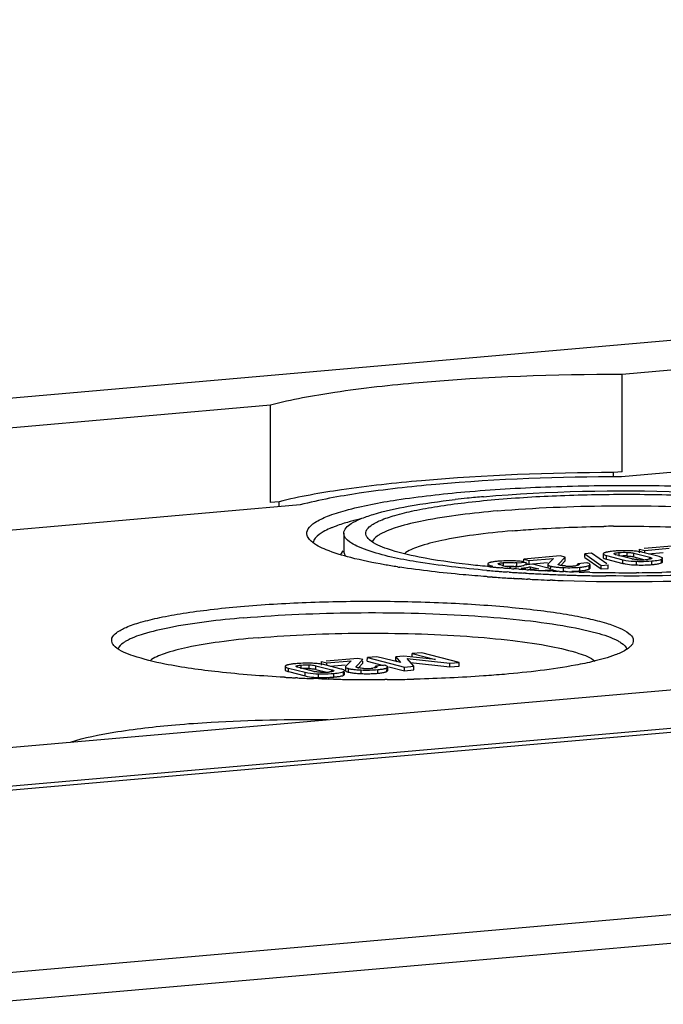
# Model space of a CAD drawing. Units: millimetres. Extents: x -3 to 844, y 0 to 594.
# Drawn here: x 620 to 633, y 551 to 571 of the extents above; entities that cross this region are included whole.
import ezdxf

# ---------------------------------------------------------------- set-up
doc = ezdxf.new("R2010")
doc.units = ezdxf.units.MM
doc.header["$LTSCALE"] = 46.255
doc.layers.get('0').update_dxf_attribs({"linetype": 'CONTINUOUS'})
doc.layers.add('KONSTRUKTIONSELEMENTE', color=7, linetype='CONTINUOUS')
doc.layers.add('RUNDUNGEN', color=7, linetype='CONTINUOUS')

msp = doc.modelspace()

# ---------------------------------------------------------------- linework, layer by layer
at = {"color": 7, "linetype": 'CONTINUOUS'}
for p, q in [((583.5889, 559.87471), (707.82201, 570.7437)), ((618.97981, 555.08342), (718.19375, 563.76352)), ((632.39125, 561.55714), (632.39258, 563.53439)), ((625.2436, 560.9318), (625.24492, 562.90905)), ((643.60265, 562.43605), (632.37909, 561.45411)), ((632.21394, 561.45422), (632.214, 561.54163)), ((632.39125, 561.55714), (632.214, 561.54163)), ((625.42086, 560.94731), (625.2436, 560.9318)), ((625.42079, 560.84534), (625.42086, 560.94731)), ((625.84733, 560.88266), (606.74414, 559.21134)), ((632.74082, 559.91116), (632.74087, 559.98531)), ((632.74087, 559.98531), (632.84908, 559.95747)), ((633.14155, 559.83206), (632.80704, 559.91811)), ((633.47845, 560.04984), (632.83936, 559.99393)), ((632.84905, 559.91808), (632.84908, 559.95747)), ((632.84908, 559.95747), (633.34258, 560.00065)), ((632.9186, 559.88941), (633.22419, 559.91615)), ((630.25255, 559.70197), (630.43806, 559.7182)), ((630.39141, 559.72653), (630.39144, 559.77976)), ((631.12902, 559.84429), (630.39144, 559.77976)), ((630.39144, 559.77976), (630.49965, 559.75193)), ((630.43803, 559.67565), (630.43806, 559.7182)), ((630.4996, 559.67778), (630.49965, 559.75193)), ((630.4996, 559.67778), (630.87476, 559.7106)), ((630.49965, 559.75193), (630.99315, 559.7951)), ((630.99315, 559.7951), (630.88277, 559.68)), ((631.09599, 559.67839), (631.23099, 559.81806)), ((631.23099, 559.81806), (631.12902, 559.84429)), ((631.14132, 559.65119), (631.23094, 559.74391)), ((631.23094, 559.74391), (631.23099, 559.81806)), ((631.62865, 559.81601), (631.6287, 559.89016)), ((631.62865, 559.81601), (631.96561, 559.57972)), ((631.77072, 559.90258), (631.6287, 559.89016)), ((631.6287, 559.89016), (631.96566, 559.65387)), ((632.08127, 559.68481), (631.77072, 559.90258)), ((632.00404, 559.88795), (632.00399, 559.8138)), ((632.07208, 559.77967), (632.40658, 559.69362)), ((632.07213, 559.85381), (632.40663, 559.76777)), ((632.5859, 559.7856), (632.26387, 559.86844)), ((632.62773, 559.82613), (632.84903, 559.7692)), ((632.62778, 559.90027), (632.9498, 559.81744)), ((633.20989, 559.72379), (633.20992, 559.77044)), ((629.65973, 559.68175), (629.65969, 559.62914)), ((630.2525, 559.62783), (630.25255, 559.70197)), ((630.57172, 559.67556), (630.39687, 559.66026)), ((630.44997, 559.69055), (630.4996, 559.67778)), ((630.69808, 559.58278), (630.52556, 559.56769)), ((630.5269, 559.58603), (630.52693, 559.62681)), ((630.52693, 559.62681), (630.69808, 559.58278)), ((630.94262, 559.58016), (630.57172, 559.67556)), ((630.75257, 559.55007), (630.98167, 559.57011)), ((630.87823, 559.67094), (630.87818, 559.59679)), ((630.98165, 559.5392), (630.98167, 559.57011)), ((631.13801, 559.65179), (631.12438, 559.65487)), ((631.48974, 559.66175), (631.48976, 559.68755)), ((631.67527, 559.70378), (631.48976, 559.68755)), ((631.73698, 559.5968), (631.73703, 559.67095)), ((631.96561, 559.57972), (631.96566, 559.65387)), ((631.96561, 559.57972), (632.10762, 559.59214)), ((631.96566, 559.65387), (632.10767, 559.66629)), ((632.10762, 559.59214), (632.10767, 559.66629)), ((627.01915, 557.7634), (626.38005, 557.70748)), ((626.38978, 557.67103), (626.88327, 557.71421)), ((626.88327, 557.71421), (626.77289, 557.5991)), ((626.98612, 557.59749), (627.12112, 557.73717)), ((627.12112, 557.73717), (627.01915, 557.7634)), ((627.21348, 557.70626), (627.21353, 557.7804)), ((627.40969, 557.79756), (627.21353, 557.7804)), ((627.21353, 557.7804), (627.97151, 557.58543)), ((627.88613, 557.67623), (627.40969, 557.79756)), ((627.79211, 557.71958), (627.79216, 557.79373)), ((627.79211, 557.71958), (627.81159, 557.69522)), ((627.95547, 557.80801), (627.79216, 557.79373)), ((627.79216, 557.79373), (627.88613, 557.67623)), ((628.59531, 557.73828), (627.95547, 557.80801)), ((628.15701, 557.60166), (628.02581, 557.76055)), ((628.02581, 557.76055), (628.89104, 557.66588)), ((628.12237, 557.78577), (628.12242, 557.85992)), ((628.31857, 557.87708), (628.12242, 557.85992)), ((628.12242, 557.85992), (628.59531, 557.73828)), ((629.07655, 557.68211), (628.31857, 557.87708)), ((625.54474, 557.60151), (625.54469, 557.52736)), ((625.61282, 557.56737), (625.94733, 557.48133)), ((626.12659, 557.49916), (625.80457, 557.58199)), ((626.16843, 557.53969), (626.38973, 557.48276)), ((626.16848, 557.61383), (626.4905, 557.531)), ((626.28152, 557.62472), (626.28157, 557.69887)), ((626.28157, 557.69887), (626.38978, 557.67103)), ((626.68225, 557.54562), (626.34774, 557.63167)), ((626.38975, 557.63164), (626.38978, 557.67103)), ((626.4593, 557.60297), (626.76489, 557.62971)), ((626.76836, 557.59005), (626.76831, 557.5159)), ((627.02814, 557.5709), (627.01451, 557.57397)), ((627.03145, 557.5703), (627.12107, 557.66302)), ((627.12107, 557.66302), (627.1211, 557.70632)), ((627.21348, 557.70626), (627.54464, 557.62107)), ((627.37987, 557.58086), (627.37989, 557.60666)), ((627.56539, 557.62289), (627.37989, 557.60666)), ((627.62711, 557.51591), (627.62716, 557.59006)), ((627.64736, 557.59465), (627.97146, 557.51128)), ((627.97146, 557.51128), (627.97151, 557.58543)), ((627.97146, 557.51128), (628.15696, 557.52751)), ((627.97151, 557.58543), (628.15701, 557.60166)), ((628.09313, 557.67903), (628.89099, 557.59173)), ((628.15696, 557.52751), (628.15701, 557.60166)), ((628.89099, 557.59173), (628.89104, 557.66588)), ((628.89099, 557.59173), (629.0765, 557.60796)), ((628.89104, 557.66588), (629.07655, 557.68211)), ((629.0765, 557.60796), (629.07655, 557.68211)), ((625.61277, 557.49322), (625.94728, 557.40718)), ((626.75059, 557.43735), (626.75062, 557.484))]:
    msp.add_line(p, q, dxfattribs=at)
at = {"color": 9, "linetype": 'CONTINUOUS'}
for p, q in [((632.32977, 559.84005), (632.32982, 559.9142)), ((632.49229, 559.84391), (632.49234, 559.91806)), ((632.07208, 559.77967), (632.07213, 559.85381)), ((632.40658, 559.69362), (632.40663, 559.76777)), ((632.62773, 559.82613), (632.62778, 559.90027)), ((632.68058, 559.662), (632.68063, 559.73615)), ((632.94979, 559.79117), (632.9498, 559.81744)), ((632.99254, 559.66957), (632.99259, 559.74371)), ((633.19094, 559.70665), (633.19099, 559.7808)), ((629.67123, 559.62791), (629.67126, 559.66762)), ((629.97856, 559.63435), (629.97861, 559.70849)), ((630.36172, 559.57349), (630.36174, 559.59801)), ((630.9387, 559.59675), (630.93873, 559.63898)), ((631.20043, 559.53483), (631.20048, 559.60898)), ((631.53335, 559.5419), (631.5334, 559.61605)), ((631.72285, 559.58036), (631.7229, 559.65451)), ((625.61277, 557.49322), (625.61282, 557.56737)), ((625.87046, 557.55361), (625.87051, 557.62776)), ((626.03299, 557.55747), (626.03304, 557.63162)), ((626.16843, 557.53969), (626.16848, 557.61383)), ((626.49048, 557.50473), (626.4905, 557.531)), ((626.8288, 557.48394), (626.82885, 557.55809)), ((627.09056, 557.45394), (627.09061, 557.52809)), ((627.42348, 557.46101), (627.42353, 557.53516)), ((627.61298, 557.49947), (627.61303, 557.57361)), ((625.94728, 557.40718), (625.94733, 557.48133)), ((626.22128, 557.37556), (626.22133, 557.4497)), ((626.53324, 557.38312), (626.53329, 557.45727)), ((626.73164, 557.42021), (626.73169, 557.49435))]:
    msp.add_line(p, q, dxfattribs=at)
at = {"color": 7, "linetype": 'CONTINUOUS'}
for centre, radius, start, end in [((632.3784, 558.13611), 1.81271, 94.962088, 96.40565), ((632.41681, 557.70728), 2.24326, 93.732977, 94.991979), ((632.42837, 557.53032), 2.42059, 92.550123, 93.733462), ((632.44331, 557.13654), 2.81465, 89.314052, 92.49712), ((632.44078, 556.67036), 3.28083, 88.371627, 89.36737), ((632.47419, 557.81094), 2.13976, 87.021214, 88.398029), ((629.83695, 559.28702), 0.44318, 105.331577, 107.361486), ((630.02691, 557.85706), 1.88576, 94.977372, 95.969627), ((630.05234, 557.56965), 2.17429, 93.901253, 94.987692), ((630.11324, 555.70463), 4.04077, 89.478778, 90.267251), ((630.13214, 557.70351), 2.04179, 88.102089, 89.498784), ((630.13915, 557.91352), 1.83167, 86.57129, 88.103583), ((630.15755, 558.1972), 1.5474, 83.092915, 86.623444), ((630.1862, 558.44226), 1.30067, 80.905285, 83.047455), ((632.44251, 558.56844), 1.27657, 91.375338, 93.51273), ((632.44114, 558.62755), 1.21745, 88.833395, 91.377774), ((632.44187, 558.6719), 1.1731, 87.5369, 88.825189), ((632.68957, 560.1899), 0.41738, 255.617888, 258.46843), ((632.51812, 559.39906), 0.44091, 75.605503, 78.04493), ((632.77614, 561.03131), 1.26434, 267.541348, 268.75199), ((632.77585, 561.01293), 1.24596, 268.746498, 272.401164), ((632.77614, 561.0023), 1.23532, 272.408395, 275.002625), ((632.79342, 560.81544), 1.04767, 274.952235, 276.447048), ((630.12786, 561.04781), 1.45695, 254.595897, 255.605297), ((629.98327, 559.89226), 0.23785, 242.878343, 245.932797), ((630.13548, 560.33562), 0.70718, 255.58942, 257.38931), ((630.16405, 560.46649), 0.84113, 257.436751, 260.743906), ((630.18848, 560.61098), 0.98767, 260.693265, 262.090455), ((630.20983, 560.76807), 1.1462, 262.113989, 264.542664), ((630.16359, 560.28807), 0.66398, 264.57558, 266.79489), ((630.11739, 558.88705), 0.82606, 80.58251, 83.534119), ((630.11895, 558.82173), 0.81709, 80.592464, 83.370394), ((630.16619, 560.99009), 1.36641, 272.104935, 273.643945), ((630.14643, 561.29333), 1.6703, 273.659315, 275.032773), ((630.19937, 561.45468), 1.86376, 274.220285, 274.997817), ((630.21465, 561.28892), 1.69729, 274.971531, 276.168744), ((631.31084, 562.33803), 2.73128, 266.499962, 267.684252), ((631.31011, 560.78557), 1.14719, 266.779571, 268.144743), ((631.31004, 560.78152), 1.14314, 268.141808, 270.838032), ((631.31, 560.78869), 1.15031, 270.834705, 273.577816), ((631.31665, 562.05249), 2.51995, 271.233674, 273.704501), ((631.30916, 560.80113), 1.16278, 273.581134, 274.998877), ((631.32769, 560.5964), 0.95721, 274.961214, 276.438699), ((631.36215, 560.29292), 0.65178, 276.421018, 278.296831), ((631.32314, 561.94616), 2.41343, 273.7138, 274.996991), ((631.39224, 561.17154), 1.63573, 274.948923, 276.597366), ((632.74354, 561.87526), 2.21416, 266.966193, 268.370567), ((632.7766, 562.97819), 3.31758, 268.341489, 269.326331), ((632.77373, 562.48202), 2.82141, 269.265999, 272.476716), ((632.79066, 562.03472), 2.3738, 272.535065, 273.725071), ((632.80438, 561.82461), 2.16325, 273.7241, 274.989966), ((632.83766, 561.45413), 1.79127, 274.960318, 276.442194), ((625.9191, 555.84967), 1.81271, 94.962088, 96.40565), ((625.95751, 555.42083), 2.24326, 93.732977, 94.991979), ((625.96907, 555.24388), 2.42059, 92.550123, 93.733462), ((625.984, 554.8501), 2.81465, 89.314052, 92.49712), ((625.9832, 556.282), 1.27657, 91.375338, 93.51273), ((625.98184, 556.34111), 1.21745, 88.833395, 91.377774), ((625.98257, 556.38545), 1.1731, 87.5369, 88.825189), ((625.98148, 554.38392), 3.28083, 88.371627, 89.36737), ((626.01489, 555.5245), 2.13976, 87.021214, 88.398029), ((626.05882, 557.11261), 0.44091, 75.605503, 78.04493), ((627.07127, 558.70353), 1.17192, 261.521564, 263.508808), ((627.10459, 557.95672), 0.39332, 258.791478, 261.160012), ((627.20024, 558.70466), 1.14718, 266.77956, 268.144742), ((627.20017, 558.70062), 1.14313, 268.141808, 270.838035), ((627.20013, 558.7078), 1.15031, 270.834707, 273.577816), ((627.19928, 558.72024), 1.16278, 273.581132, 274.998877), ((627.21782, 558.51551), 0.95721, 274.961214, 276.438703), ((626.23027, 557.90346), 0.41738, 255.617888, 258.46843), ((626.28424, 559.58882), 2.21416, 266.966193, 268.370567), ((626.3173, 560.69174), 3.31758, 268.341489, 269.326331), ((626.31684, 558.74487), 1.26434, 267.541348, 268.75199), ((626.31443, 560.19558), 2.82141, 269.265999, 272.476716), ((626.31655, 558.72649), 1.24596, 268.746498, 272.401164), ((626.31684, 558.71586), 1.23532, 272.408395, 275.002625), ((626.33412, 558.529), 1.04767, 274.952235, 276.447048), ((626.33136, 559.74828), 2.3738, 272.535065, 273.725071), ((626.34508, 559.53817), 2.16325, 273.7241, 274.989966), ((626.37835, 559.16769), 1.79127, 274.960318, 276.442194), ((627.07185, 558.63403), 1.17661, 261.53542, 263.54623), ((627.20126, 560.19028), 2.73858, 266.524917, 267.683176), ((627.20567, 560.26567), 2.81409, 267.655565, 268.844454), ((627.20338, 560.13089), 2.67929, 268.835249, 271.232795), ((627.20677, 559.97159), 2.51995, 271.233674, 273.704501), ((627.21326, 559.86527), 2.41343, 273.7138, 274.996991), ((627.28237, 559.09064), 1.63573, 274.948923, 276.597369)]:
    msp.add_arc(centre, radius, start, end, dxfattribs=at)
for points, knots in [([(632.214, 561.54163), (630.91208, 561.53608), (629.06343, 561.46874), (626.79992, 561.22051), (625.83812, 561.05097), (625.42086, 560.94731)], [0, 0, 0, 0, 0.57185057, 0.8111513, 1, 1, 1, 1]), ([(632.37909, 561.45411), (631.12085, 561.45236), (629.33678, 561.39065), (627.1603, 561.15032), (626.24182, 560.98503), (625.84733, 560.88266)], [0, 0, 0, 0, 0.57469558, 0.81385046, 1, 1, 1, 1]), ([(632.0448, 559.91319), (632.04095, 559.91197), (632.03368, 559.9095), (632.02655, 559.90665), (632.02321, 559.90518)], [0, 0, 0, 0, 0.52504558, 1, 1, 1, 1]), ([(632.07104, 559.92038), (632.06644, 559.91928), (632.05765, 559.91705), (632.04894, 559.9145), (632.0448, 559.91319)], [0, 0, 0, 0, 0.52121363, 1, 1, 1, 1]), ([(632.17616, 559.93751), (632.16608, 559.93637), (632.13084, 559.93202), (632.09571, 559.92626), (632.07104, 559.92038)], [0, 0, 0, 0, 0.2857979, 1, 1, 1, 1]), ([(632.22863, 559.89494), (632.23304, 559.89763), (632.26595, 559.90911), (632.30063, 559.91164), (632.32982, 559.9142)], [0, 0, 0, 0, 0.14993704, 1, 1, 1, 1]), ([(632.49234, 559.91806), (632.50644, 559.91745), (632.55191, 559.91459), (632.59731, 559.90811), (632.62778, 559.90027)], [0, 0, 0, 0, 0.30971801, 1, 1, 1, 1]), ([(629.73573, 559.71836), (629.73296, 559.71775), (629.72762, 559.7165), (629.72231, 559.71513), (629.71977, 559.71443)], [0, 0, 0, 0, 0.51840187, 1, 1, 1, 1]), ([(629.83079, 559.73259), (629.82151, 559.73162), (629.78968, 559.72798), (629.7579, 559.72329), (629.73573, 559.71836)], [0, 0, 0, 0, 0.29130523, 1, 1, 1, 1]), ([(630.09439, 559.74535), (630.04589, 559.74512), (629.9825, 559.74363), (629.91923, 559.73992), (629.90441, 559.7389)], [0, 0, 0, 0, 0.76545353, 1, 1, 1, 1]), ([(629.97861, 559.70849), (630.03763, 559.71366), (630.1153, 559.71608), (630.19244, 559.70989), (630.21041, 559.70785)], [0, 0, 0, 0, 0.76607125, 1, 1, 1, 1]), ([(632.00399, 559.8138), (632.00399, 559.81158), (632.01168, 559.79663), (632.02925, 559.79281), (632.04201, 559.78847)], [0, 0, 0, 0, 0.14125279, 1, 1, 1, 1]), ([(632.02321, 559.90518), (632.01811, 559.90293), (632.01011, 559.89932), (632.00404, 559.89126), (632.00404, 559.88795)], [0, 0, 0, 0, 0.62689099, 1, 1, 1, 1]), ([(632.00404, 559.88795), (632.00404, 559.87998), (632.03274, 559.86399), (632.0547, 559.85829), (632.07213, 559.85381)], [0, 0, 0, 0, 0.30686881, 1, 1, 1, 1]), ([(632.26387, 559.86844), (632.25843, 559.86984), (632.24566, 559.8742), (632.22318, 559.87869), (632.22326, 559.88826)], [0, 0, 0, 0, 0.36992036, 1, 1, 1, 1]), ([(632.22326, 559.88826), (632.22327, 559.88947), (632.22469, 559.89234), (632.22714, 559.89404), (632.22863, 559.89494)], [0, 0, 0, 0, 0.41075282, 1, 1, 1, 1]), ([(632.40663, 559.76777), (632.42525, 559.76298), (632.51548, 559.74427), (632.60783, 559.73825), (632.68063, 559.73615)], [0, 0, 0, 0, 0.20883445, 1, 1, 1, 1]), ([(632.49229, 559.84391), (632.50322, 559.84344), (632.54248, 559.84115), (632.58168, 559.8363), (632.60945, 559.83041)], [0, 0, 0, 0, 0.27812462, 1, 1, 1, 1]), ([(632.7219, 559.76813), (632.71055, 559.76862), (632.67178, 559.77087), (632.63305, 559.77543), (632.60613, 559.78095)], [0, 0, 0, 0, 0.2925512, 1, 1, 1, 1]), ([(632.68063, 559.73615), (632.70824, 559.73535), (632.81227, 559.73361), (632.91646, 559.73705), (632.99259, 559.74371)], [0, 0, 0, 0, 0.26550013, 1, 1, 1, 1]), ([(632.98544, 559.79115), (632.98214, 559.78902), (632.95816, 559.77955), (632.93251, 559.77684), (632.91106, 559.77439)], [0, 0, 0, 0, 0.15382764, 1, 1, 1, 1]), ([(632.9498, 559.81744), (632.95525, 559.81604), (632.968, 559.81169), (632.99051, 559.80724), (632.99043, 559.79766)], [0, 0, 0, 0, 0.36986528, 1, 1, 1, 1]), ([(632.99043, 559.79766), (632.99042, 559.79649), (632.98912, 559.79373), (632.98682, 559.79204), (632.98544, 559.79115)], [0, 0, 0, 0, 0.41631051, 1, 1, 1, 1]), ([(632.99259, 559.74371), (633.01473, 559.74565), (633.0814, 559.75307), (633.14974, 559.76242), (633.19099, 559.7808)], [0, 0, 0, 0, 0.32980902, 1, 1, 1, 1]), ([(633.20994, 559.79794), (633.20994, 559.80008), (633.20281, 559.81439), (633.1861, 559.81825), (633.174, 559.82247)], [0, 0, 0, 0, 0.1432898, 1, 1, 1, 1]), ([(633.19094, 559.70665), (633.19598, 559.7089), (633.20389, 559.71252), (633.20989, 559.72051), (633.20989, 559.72379)], [0, 0, 0, 0, 0.62684606, 1, 1, 1, 1]), ([(633.19099, 559.7808), (633.19603, 559.78304), (633.20394, 559.78666), (633.20994, 559.79465), (633.20994, 559.79794)], [0, 0, 0, 0, 0.62684607, 1, 1, 1, 1]), ([(629.66369, 559.69042), (629.66252, 559.68911), (629.66057, 559.68647), (629.65973, 559.68323), (629.65973, 559.68175)], [0, 0, 0, 0, 0.54293552, 1, 1, 1, 1]), ([(629.65973, 559.68175), (629.65973, 559.67921), (629.66275, 559.67307), (629.66805, 559.66953), (629.67126, 559.66762)], [0, 0, 0, 0, 0.40555648, 1, 1, 1, 1]), ([(629.66774, 559.694), (629.66697, 559.69343), (629.66555, 559.69231), (629.66425, 559.69105), (629.66369, 559.69042)], [0, 0, 0, 0, 0.5326221, 1, 1, 1, 1]), ([(629.67126, 559.66762), (629.67449, 559.66568), (629.69691, 559.65532), (629.72076, 559.64875), (629.74086, 559.6432)], [0, 0, 0, 0, 0.1530858, 1, 1, 1, 1]), ([(629.86901, 559.68651), (629.86896, 559.69041), (629.88502, 559.69601), (629.9175, 559.70266), (629.95364, 559.70631), (629.97861, 559.70849)], [0, 0, 0, 0, 0.10328732, 0.33574251, 1, 1, 1, 1]), ([(629.87484, 559.68056), (629.87329, 559.68136), (629.87081, 559.68274), (629.86902, 559.68539), (629.86901, 559.68651)], [0, 0, 0, 0, 0.60627569, 1, 1, 1, 1]), ([(630.39687, 559.66026), (630.39801, 559.65398), (630.3852, 559.64549), (630.37575, 559.64278), (630.37146, 559.64155)], [0, 0, 0, 0, 0.58871751, 1, 1, 1, 1]), ([(630.39704, 559.60145), (630.40848, 559.60269), (630.44622, 559.60731), (630.48396, 559.61351), (630.50944, 559.62092)], [0, 0, 0, 0, 0.30260812, 1, 1, 1, 1]), ([(630.50944, 559.62092), (630.51254, 559.62182), (630.51842, 559.62365), (630.52421, 559.62574), (630.52693, 559.62681)], [0, 0, 0, 0, 0.52482618, 1, 1, 1, 1]), ([(630.88277, 559.68), (630.88143, 559.67865), (630.87921, 559.67594), (630.87823, 559.67249), (630.87823, 559.67094)], [0, 0, 0, 0, 0.54952358, 1, 1, 1, 1]), ([(630.87823, 559.67094), (630.87823, 559.66357), (630.90284, 559.64791), (630.92321, 559.64298), (630.93873, 559.63898)], [0, 0, 0, 0, 0.31514292, 1, 1, 1, 1]), ([(630.93873, 559.63898), (630.94656, 559.63697), (630.98283, 559.62863), (631.01973, 559.62333), (631.04865, 559.62002)], [0, 0, 0, 0, 0.21750994, 1, 1, 1, 1]), ([(631.09258, 559.67184), (631.09258, 559.67297), (631.09341, 559.67547), (631.09504, 559.6774), (631.09599, 559.67839)], [0, 0, 0, 0, 0.45434311, 1, 1, 1, 1]), ([(631.09823, 559.66476), (631.09661, 559.66567), (631.09391, 559.66745), (631.09258, 559.67057), (631.09258, 559.67184)], [0, 0, 0, 0, 0.59486973, 1, 1, 1, 1]), ([(631.12438, 559.65487), (631.11915, 559.65621), (631.1128, 559.6581), (631.10215, 559.66199), (631.10237, 559.66475)], [0, 0, 0, 0, 0.66161444, 1, 1, 1, 1]), ([(631.24567, 559.64019), (631.23544, 559.64077), (631.19943, 559.64317), (631.16337, 559.64673), (631.13801, 559.65179)], [0, 0, 0, 0, 0.28377696, 1, 1, 1, 1]), ([(631.48976, 559.68755), (631.49381, 559.68635), (631.50345, 559.68285), (631.5188, 559.67771), (631.5188, 559.67058)], [0, 0, 0, 0, 0.37208642, 1, 1, 1, 1]), ([(631.51041, 559.66174), (631.50758, 559.66027), (631.50081, 559.65752), (631.49382, 559.65547), (631.48985, 559.65445)], [0, 0, 0, 0, 0.43728734, 1, 1, 1, 1]), ([(631.51633, 559.66577), (631.51555, 559.66502), (631.51365, 559.66354), (631.51157, 559.66235), (631.51041, 559.66174)], [0, 0, 0, 0, 0.452438, 1, 1, 1, 1]), ([(631.5188, 559.67058), (631.5188, 559.66975), (631.51826, 559.6679), (631.51705, 559.66648), (631.51633, 559.66577)], [0, 0, 0, 0, 0.45124839, 1, 1, 1, 1]), ([(631.5334, 559.61605), (631.54497, 559.61706), (631.58501, 559.62094), (631.62497, 559.62625), (631.65303, 559.6319)], [0, 0, 0, 0, 0.28859681, 1, 1, 1, 1]), ([(631.65303, 559.6319), (631.65916, 559.63314), (631.67966, 559.63765), (631.70004, 559.6435), (631.71347, 559.64964)], [0, 0, 0, 0, 0.29737028, 1, 1, 1, 1]), ([(631.65444, 559.55805), (631.65939, 559.55906), (631.66883, 559.56113), (631.6782, 559.5635), (631.68265, 559.56473)], [0, 0, 0, 0, 0.52261284, 1, 1, 1, 1]), ([(631.70262, 559.69566), (631.69843, 559.69712), (631.68936, 559.70001), (631.68018, 559.70252), (631.67527, 559.70378)], [0, 0, 0, 0, 0.46646267, 1, 1, 1, 1]), ([(631.68265, 559.56473), (631.68673, 559.56585), (631.69442, 559.56813), (631.702, 559.5708), (631.70554, 559.57217)], [0, 0, 0, 0, 0.52683233, 1, 1, 1, 1]), ([(631.73703, 559.67095), (631.73703, 559.67316), (631.73073, 559.68734), (631.71431, 559.69156), (631.70262, 559.69566)], [0, 0, 0, 0, 0.15117294, 1, 1, 1, 1]), ([(631.70554, 559.57217), (631.7087, 559.5734), (631.71459, 559.57589), (631.72027, 559.57884), (631.72285, 559.58036)], [0, 0, 0, 0, 0.53169251, 1, 1, 1, 1]), ([(631.71347, 559.64964), (631.71514, 559.6504), (631.71833, 559.65194), (631.72143, 559.65364), (631.7229, 559.65451)], [0, 0, 0, 0, 0.51910577, 1, 1, 1, 1]), ([(631.72285, 559.58036), (631.7267, 559.58264), (631.73299, 559.5867), (631.73698, 559.59383), (631.73698, 559.5968)], [0, 0, 0, 0, 0.60128444, 1, 1, 1, 1]), ([(631.7229, 559.65451), (631.72675, 559.65678), (631.73304, 559.66084), (631.73703, 559.66798), (631.73703, 559.67095)], [0, 0, 0, 0, 0.60128443, 1, 1, 1, 1]), ([(632.40658, 559.69362), (632.42195, 559.68967), (632.49432, 559.67404), (632.56832, 559.66731), (632.62635, 559.66421)], [0, 0, 0, 0, 0.21447094, 1, 1, 1, 1]), ([(633.03864, 559.67417), (633.04884, 559.67533), (633.08429, 559.67974), (633.11963, 559.6856), (633.14438, 559.69162)], [0, 0, 0, 0, 0.2872088, 1, 1, 1, 1]), ([(625.54469, 557.52736), (625.54469, 557.52514), (625.55238, 557.51019), (625.56994, 557.50637), (625.58271, 557.50202)], [0, 0, 0, 0, 0.14125279, 1, 1, 1, 1]), ([(625.54474, 557.60151), (625.54473, 557.59354), (625.57344, 557.57755), (625.5954, 557.57185), (625.61282, 557.56737)], [0, 0, 0, 0, 0.30686881, 1, 1, 1, 1]), ([(625.56391, 557.61874), (625.55881, 557.61649), (625.55081, 557.61287), (625.54474, 557.60482), (625.54474, 557.60151)], [0, 0, 0, 0, 0.62689099, 1, 1, 1, 1]), ([(625.58549, 557.62675), (625.58165, 557.62553), (625.57438, 557.62306), (625.56724, 557.62021), (625.56391, 557.61874)], [0, 0, 0, 0, 0.52504558, 1, 1, 1, 1]), ([(625.61174, 557.63393), (625.60714, 557.63284), (625.59834, 557.63061), (625.58963, 557.62806), (625.58549, 557.62675)], [0, 0, 0, 0, 0.52121363, 1, 1, 1, 1]), ([(625.71686, 557.65107), (625.70677, 557.64993), (625.67154, 557.64558), (625.63641, 557.63981), (625.61174, 557.63393)], [0, 0, 0, 0, 0.2857979, 1, 1, 1, 1]), ([(625.80457, 557.58199), (625.79912, 557.5834), (625.78636, 557.58775), (625.76387, 557.59225), (625.76396, 557.60182)], [0, 0, 0, 0, 0.36992036, 1, 1, 1, 1]), ([(625.76396, 557.60182), (625.76397, 557.60303), (625.76538, 557.6059), (625.76784, 557.6076), (625.76932, 557.6085)], [0, 0, 0, 0, 0.41075282, 1, 1, 1, 1]), ([(625.76932, 557.6085), (625.77374, 557.61119), (625.80665, 557.62267), (625.84133, 557.6252), (625.87051, 557.62776)], [0, 0, 0, 0, 0.14993704, 1, 1, 1, 1]), ([(626.03299, 557.55747), (626.04392, 557.557), (626.08318, 557.5547), (626.12238, 557.54986), (626.15015, 557.54396)], [0, 0, 0, 0, 0.27812462, 1, 1, 1, 1]), ([(626.03304, 557.63162), (626.04714, 557.63101), (626.09261, 557.62814), (626.13801, 557.62167), (626.16848, 557.61383)], [0, 0, 0, 0, 0.30971801, 1, 1, 1, 1]), ([(626.4905, 557.531), (626.49595, 557.5296), (626.5087, 557.52525), (626.53121, 557.5208), (626.53112, 557.51122)], [0, 0, 0, 0, 0.36986528, 1, 1, 1, 1]), ([(626.53112, 557.51122), (626.53111, 557.51005), (626.52982, 557.50729), (626.52752, 557.50559), (626.52613, 557.5047)], [0, 0, 0, 0, 0.41631051, 1, 1, 1, 1]), ([(626.75064, 557.5115), (626.75064, 557.51364), (626.7435, 557.52794), (626.7268, 557.53181), (626.7147, 557.53603)], [0, 0, 0, 0, 0.1432898, 1, 1, 1, 1]), ([(626.73169, 557.49435), (626.73673, 557.4966), (626.74464, 557.50022), (626.75064, 557.50821), (626.75064, 557.5115)], [0, 0, 0, 0, 0.62684607, 1, 1, 1, 1]), ([(626.76831, 557.5159), (626.76831, 557.51362), (626.77553, 557.49865), (626.79314, 557.49478), (626.80575, 557.49062)], [0, 0, 0, 0, 0.1462438, 1, 1, 1, 1]), ([(626.77289, 557.5991), (626.77156, 557.59776), (626.76934, 557.59505), (626.76836, 557.5916), (626.76836, 557.59005)], [0, 0, 0, 0, 0.54952275, 1, 1, 1, 1]), ([(626.76836, 557.59005), (626.76836, 557.58779), (626.77538, 557.57304), (626.79269, 557.56914), (626.80508, 557.565)], [0, 0, 0, 0, 0.14704831, 1, 1, 1, 1]), ([(626.80508, 557.565), (626.80877, 557.56377), (626.81666, 557.56134), (626.82463, 557.55918), (626.82885, 557.55809)], [0, 0, 0, 0, 0.47137848, 1, 1, 1, 1]), ([(626.93878, 557.53912), (626.95013, 557.53782), (627.00062, 557.53267), (627.05132, 557.52969), (627.09061, 557.52809)], [0, 0, 0, 0, 0.2251248, 1, 1, 1, 1]), ([(626.98271, 557.59094), (626.98271, 557.59208), (626.98354, 557.59458), (626.98517, 557.59651), (626.98612, 557.59749)], [0, 0, 0, 0, 0.45434315, 1, 1, 1, 1]), ([(626.98836, 557.58386), (626.98674, 557.58478), (626.98404, 557.58656), (626.98271, 557.58967), (626.98271, 557.59094)], [0, 0, 0, 0, 0.59486972, 1, 1, 1, 1]), ([(627.01451, 557.57397), (627.00928, 557.57532), (627.00293, 557.5772), (626.99228, 557.5811), (626.9925, 557.58385)], [0, 0, 0, 0, 0.66161451, 1, 1, 1, 1]), ([(627.37989, 557.60666), (627.38394, 557.60545), (627.39358, 557.60196), (627.40893, 557.59681), (627.40893, 557.58969)], [0, 0, 0, 0, 0.37208669, 1, 1, 1, 1]), ([(627.40054, 557.58085), (627.39771, 557.57938), (627.39094, 557.57663), (627.38395, 557.57458), (627.37998, 557.57356)], [0, 0, 0, 0, 0.43728768, 1, 1, 1, 1]), ([(627.40893, 557.58969), (627.40893, 557.58804), (627.40645, 557.58408), (627.40279, 557.58202), (627.40054, 557.58085)], [0, 0, 0, 0, 0.39341926, 1, 1, 1, 1]), ([(627.42353, 557.53516), (627.4351, 557.53617), (627.47514, 557.54005), (627.5151, 557.54535), (627.54316, 557.55101)], [0, 0, 0, 0, 0.28859658, 1, 1, 1, 1]), ([(627.54316, 557.55101), (627.54928, 557.55225), (627.56979, 557.55676), (627.59017, 557.56261), (627.6036, 557.56874)], [0, 0, 0, 0, 0.29737028, 1, 1, 1, 1]), ([(627.59275, 557.61476), (627.58856, 557.61623), (627.57949, 557.61911), (627.57031, 557.62162), (627.56539, 557.62289)], [0, 0, 0, 0, 0.46646267, 1, 1, 1, 1]), ([(627.62716, 557.59006), (627.62716, 557.59226), (627.62086, 557.60645), (627.60444, 557.61067), (627.59275, 557.61476)], [0, 0, 0, 0, 0.15117294, 1, 1, 1, 1]), ([(627.6036, 557.56874), (627.60527, 557.56951), (627.60846, 557.57105), (627.61156, 557.57275), (627.61303, 557.57361)], [0, 0, 0, 0, 0.51910581, 1, 1, 1, 1]), ([(627.61298, 557.49947), (627.61683, 557.50174), (627.62312, 557.5058), (627.62711, 557.51294), (627.62711, 557.51591)], [0, 0, 0, 0, 0.60128444, 1, 1, 1, 1]), ([(627.61303, 557.57361), (627.61688, 557.57589), (627.62317, 557.57995), (627.62715, 557.58709), (627.62716, 557.59006)], [0, 0, 0, 0, 0.60128443, 1, 1, 1, 1]), ([(625.94728, 557.40718), (625.96265, 557.40323), (626.03502, 557.3876), (626.10902, 557.38086), (626.16705, 557.37776)], [0, 0, 0, 0, 0.21447094, 1, 1, 1, 1]), ([(625.94733, 557.48133), (625.96595, 557.47654), (626.05618, 557.45783), (626.14853, 557.4518), (626.22133, 557.4497)], [0, 0, 0, 0, 0.20883445, 1, 1, 1, 1]), ([(626.2626, 557.48169), (626.25125, 557.48218), (626.21247, 557.48443), (626.17375, 557.48899), (626.14683, 557.49451)], [0, 0, 0, 0, 0.2925512, 1, 1, 1, 1]), ([(626.22133, 557.4497), (626.24894, 557.44891), (626.35297, 557.44717), (626.45715, 557.45061), (626.53329, 557.45727)], [0, 0, 0, 0, 0.26550013, 1, 1, 1, 1]), ([(626.52613, 557.5047), (626.52283, 557.50258), (626.49886, 557.49311), (626.4732, 557.4904), (626.45176, 557.48795)], [0, 0, 0, 0, 0.15382764, 1, 1, 1, 1]), ([(626.53329, 557.45727), (626.55543, 557.45921), (626.6221, 557.46663), (626.69043, 557.47598), (626.73169, 557.49435)], [0, 0, 0, 0, 0.32980902, 1, 1, 1, 1]), ([(626.57934, 557.38773), (626.58953, 557.38888), (626.62499, 557.39329), (626.66032, 557.39916), (626.68507, 557.40518)], [0, 0, 0, 0, 0.2872088, 1, 1, 1, 1]), ([(626.73164, 557.42021), (626.73668, 557.42245), (626.74459, 557.42607), (626.75059, 557.43407), (626.75059, 557.43735)], [0, 0, 0, 0, 0.62684606, 1, 1, 1, 1]), ([(626.80575, 557.49062), (626.80934, 557.48943), (626.81699, 557.48709), (626.82472, 557.48499), (626.8288, 557.48394)], [0, 0, 0, 0, 0.472465, 1, 1, 1, 1]), ([(627.54457, 557.47716), (627.54952, 557.47817), (627.55896, 557.48023), (627.56833, 557.48261), (627.57278, 557.48383)], [0, 0, 0, 0, 0.52261279, 1, 1, 1, 1]), ([(627.57278, 557.48383), (627.57685, 557.48496), (627.58455, 557.48724), (627.59213, 557.4899), (627.59567, 557.49128)], [0, 0, 0, 0, 0.52683233, 1, 1, 1, 1]), ([(627.59567, 557.49128), (627.59883, 557.49251), (627.60472, 557.495), (627.6104, 557.49795), (627.61298, 557.49947)], [0, 0, 0, 0, 0.53169261, 1, 1, 1, 1])]:
    msp.add_open_spline(points, degree=3, knots=knots, dxfattribs=at)
for points in [[(632.32982, 559.9142), (632.3838, 559.91892), (632.4382, 559.92039), (632.49234, 559.91806)], [(632.68046, 559.9402), (632.64886, 559.94373), (632.61713, 559.94615), (632.58538, 559.94781)], [(632.74177, 559.93173), (632.72142, 559.93514), (632.70096, 559.93791), (632.68046, 559.9402)], [(632.80704, 559.91811), (632.78552, 559.92365), (632.76369, 559.92806), (632.74177, 559.93173)], [(629.7047, 559.71001), (629.69189, 559.70599), (629.67858, 559.70192), (629.66774, 559.694)], [(632.04201, 559.78847), (632.0519, 559.7851), (632.06196, 559.78227), (632.07208, 559.77967)], [(633.174, 559.82247), (633.16335, 559.82618), (633.15247, 559.82925), (633.14155, 559.83206)], [(629.95949, 559.65069), (629.93457, 559.6571), (629.90975, 559.66457), (629.88627, 559.67509)], [(630.02954, 559.63794), (630.06178, 559.63964), (630.09411, 559.64023), (630.12639, 559.63939)], [(630.12639, 559.63939), (630.15541, 559.63863), (630.18444, 559.63672), (630.21328, 559.63335)], [(630.21637, 559.6246), (630.18642, 559.6235), (630.15639, 559.62342), (630.12646, 559.62513)], [(630.32531, 559.6329), (630.31455, 559.63153), (630.30376, 559.63042), (630.29295, 559.62947)], [(630.37146, 559.64155), (630.35642, 559.63723), (630.34084, 559.63488), (630.32531, 559.6329)], [(630.98101, 559.55568), (631.00369, 559.55154), (631.02656, 559.54838), (631.04946, 559.54577)], [(631.04865, 559.62002), (631.08038, 559.61638), (631.11223, 559.61381), (631.1441, 559.61184)], [(631.20048, 559.60898), (631.31139, 559.60445), (631.42283, 559.60638), (631.5334, 559.61605)], [(631.48985, 559.65445), (631.47879, 559.65159), (631.4675, 559.64962), (631.4562, 559.64796)], [(631.58018, 559.54664), (631.60505, 559.54954), (631.6299, 559.55304), (631.65444, 559.55805)], [(633.14438, 559.69162), (633.16022, 559.69547), (633.17604, 559.70001), (633.19094, 559.70665)], [(625.87051, 557.62776), (625.9245, 557.63248), (625.9789, 557.63395), (626.03304, 557.63162)], [(626.22116, 557.65376), (626.18956, 557.65729), (626.15783, 557.65971), (626.12608, 557.66137)], [(626.28246, 557.64529), (626.26212, 557.6487), (626.24166, 557.65146), (626.22116, 557.65376)], [(626.34774, 557.63167), (626.32621, 557.63721), (626.30439, 557.64162), (626.28246, 557.64529)], [(626.7147, 557.53603), (626.70405, 557.53974), (626.69317, 557.54281), (626.68225, 557.54562)], [(626.82885, 557.55809), (626.85176, 557.5522), (626.87509, 557.54793), (626.89848, 557.54442)], [(627.13579, 557.5593), (627.10515, 557.56103), (627.07446, 557.56331), (627.04415, 557.56807)], [(627.09061, 557.52809), (627.20151, 557.52355), (627.31295, 557.52548), (627.42353, 557.53516)], [(627.37998, 557.57356), (627.36204, 557.56891), (627.34357, 557.56643), (627.32516, 557.56433)], [(625.58271, 557.50202), (625.5926, 557.49866), (625.60266, 557.49583), (625.61277, 557.49322)], [(626.68507, 557.40518), (626.70092, 557.40903), (626.71674, 557.41357), (626.73164, 557.42021)], [(626.8288, 557.48394), (626.85178, 557.47803), (626.87519, 557.47375), (626.89865, 557.47024)], [(626.93959, 557.46488), (626.97139, 557.46125), (627.00332, 557.45869), (627.03527, 557.45674)], [(627.4703, 557.46574), (627.49518, 557.46864), (627.52003, 557.47215), (627.54457, 557.47716)]]:
    msp.add_open_spline(points, degree=3, dxfattribs=at)
at = {"layer": 'KONSTRUKTIONSELEMENTE', "color": 7, "linetype": 'CONTINUOUS'}
for p, q in [((730.95705, 564.79301), (606.72217, 553.92386)), ((642.98743, 564.46132), (632.39258, 563.53439)), ((625.24492, 562.90905), (605.70975, 561.19995)), ((626.7335, 560.3053), (626.73325, 559.94201)), ((626.71666, 559.95175), (626.66985, 559.87204)), ((629.68027, 559.62687), (629.65297, 559.62946)), ((629.71108, 559.62398), (629.68027, 559.62687)), ((629.95096, 559.60296), (629.92572, 559.60505)), ((629.97129, 559.60129), (629.95096, 559.60296)), ((630.09316, 559.51657), (630.05261, 559.51941)), ((630.13451, 559.58851), (630.0946, 559.59154)), ((630.21568, 559.58255), (630.19275, 559.58421)), ((630.24285, 559.58061), (630.21568, 559.58255)), ((630.28868, 559.57741), (630.24285, 559.58061)), ((630.39299, 559.5704), (630.3621, 559.57244)), ((630.43021, 559.568), (630.39299, 559.5704)), ((630.5239, 559.56218), (630.48928, 559.5643)), ((630.8724, 559.54319), (630.83815, 559.54488)), ((630.98129, 559.53809), (630.93611, 559.54016)), ((631.11701, 559.53226), (631.09051, 559.53335)), ((631.23911, 559.52751), (631.19794, 559.52906)), ((631.45741, 559.52017), (631.40504, 559.5218)), ((631.48742, 559.51927), (631.45741, 559.52017)), ((631.51504, 559.51847), (631.48742, 559.51927)), ((631.66999, 559.5144), (631.62118, 559.5156)), ((631.73237, 559.51296), (631.66999, 559.5144)), ((629.65514, 559.4232), (629.63608, 559.4246)), ((629.75627, 559.41594), (629.73554, 559.4174)), ((630.19942, 559.38779), (630.17565, 559.38916)), ((630.35094, 559.37946), (630.28672, 559.38292)), ((630.42545, 559.49538), (630.38772, 559.4976)), ((630.51856, 559.37098), (630.46562, 559.37358)), ((630.97344, 559.35169), (630.92754, 559.35339)), ((632.10699, 559.43886), (632.05839, 559.4394)), ((632.7316, 559.50513), (632.68025, 559.50484)), ((625.79411, 557.36587), (625.75609, 557.36763)), ((626.1595, 557.35123), (626.119, 557.35265)), ((626.21941, 557.34923), (626.1595, 557.35123)), ((626.25685, 557.34803), (626.21941, 557.34923)), ((626.2922, 557.34694), (626.25685, 557.34803)), ((626.48676, 557.34161), (626.42054, 557.3433)), ((626.52628, 557.34066), (626.48676, 557.34161)), ((627.61574, 557.33225), (627.5664, 557.3319)), ((628.20273, 557.34179), (628.16032, 557.34076))]:
    msp.add_line(p, q, dxfattribs=at)
at = {"layer": 'KONSTRUKTIONSELEMENTE', "color": 9, "linetype": 'CONTINUOUS'}
for p, q in [((739.89991, 561.86912), (616.5015, 551.07316)), ((740.14579, 561.31164), (616.74738, 550.51568))]:
    msp.add_line(p, q, dxfattribs=at)
at = {"layer": 'KONSTRUKTIONSELEMENTE', "color": 7, "linetype": 'CONTINUOUS'}
for centre, radius, start, end in [((631.35101, 540.328), 20.79698, 95.815646, 96.504097), ((631.60052, 537.87145), 23.26617, 94.992131, 95.813956), ((628.51427, 554.59758), 6.17109, 103.577009, 104.763744), ((627.43845, 558.11777), 2.48812, 110.235373, 112.006302), ((632.46149, 530.12846), 30.32066, 90.471482, 90.841645), ((630.19672, 574.90504), 15.46517, 261.17959, 261.357076), ((631.84722, 585.14841), 25.69165, 265.08123, 265.207997), ((631.91214, 585.92777), 26.47372, 265.208875, 265.516232), ((631.78421, 581.92655), 22.39872, 264.689339, 264.834242), ((631.84253, 582.57364), 23.04843, 264.834694, 265.077435), ((631.98552, 586.8601), 27.40893, 265.515676, 265.734193), ((631.89879, 583.22459), 23.70181, 265.076978, 265.224867), ((632.04179, 587.61425), 28.16518, 265.734157, 265.950082), ((631.98701, 584.29896), 24.77979, 265.334094, 265.620098), ((632.11558, 588.66604), 29.21955, 266.031122, 266.210023), ((632.06069, 585.26392), 25.74756, 265.70969, 265.839622), ((632.1634, 589.38815), 29.94324, 266.210041, 266.397142), ((632.14609, 586.47188), 26.95854, 266.04926, 266.205668), ((632.21237, 587.48809), 27.9769, 266.347737, 266.468933), ((632.27504, 588.52542), 29.01613, 266.540062, 266.876228), ((632.33013, 589.53078), 30.023, 266.875795, 267.151531), ((632.36993, 590.33072), 30.82392, 267.215293, 267.333837), ((632.40081, 591.00806), 31.50197, 267.417303, 267.616129), ((632.424, 591.56768), 32.06207, 267.663731, 267.808462), ((632.44796, 592.21132), 32.70616, 267.881822, 268.172677), ((632.47586, 593.12725), 33.62251, 268.36245, 268.543387), ((632.49754, 594.05565), 34.55117, 268.731039, 269.114391), ((632.51381, 594.06258), 34.55813, 270.799419, 271.129527), ((631.99416, 591.31567), 31.97813, 265.805396, 265.949818), ((632.06847, 592.37681), 33.04187, 265.987279, 266.260029), ((632.14483, 593.54338), 34.21094, 266.259865, 266.512527), ((632.20226, 594.4822), 35.15151, 266.512182, 266.694862), ((632.25003, 595.31199), 35.98267, 266.73301, 266.872238), ((632.21024, 590.13225), 30.68881, 266.397168, 266.595355), ((632.30516, 596.3396), 37.01176, 266.97337, 267.151135), ((632.2733, 591.20509), 31.7635, 266.664926, 266.904533), ((632.35814, 597.42406), 38.09752, 267.232332, 267.485245), ((632.31968, 592.06254), 32.62221, 266.90452, 267.151395), ((632.40148, 598.416), 39.0904, 267.485575, 267.839105), ((632.36354, 592.94547), 33.50623, 267.151524, 267.441814), ((632.39588, 593.66378), 34.22527, 267.44139, 267.625366), ((632.44275, 599.51876), 40.19393, 267.90505, 268.217396), ((632.41911, 594.22515), 34.78711, 267.625446, 267.850518), ((632.43884, 594.74919), 35.31152, 267.850417, 268.049484), ((632.5123, 600.57446), 41.25131, 268.166459, 273.178548), ((632.45404, 595.19532), 35.75792, 268.049481, 268.263221), ((632.46796, 595.65442), 36.21722, 268.263214, 268.445225), ((632.48649, 596.34979), 36.91284, 268.445769, 268.829499), ((632.50304, 597.16116), 37.72438, 268.829541, 269.324649), ((632.50432, 594.47784), 34.97342, 269.113961, 269.349542), ((632.5072, 594.72121), 35.2168, 269.349359, 270.281541), ((632.50911, 594.39672), 34.8923, 270.365347, 270.799482), ((627.15401, 587.15298), 29.81813, 266.876023, 267.021025), ((627.17667, 587.58805), 30.25379, 267.02098, 267.151007), ((627.19822, 588.02168), 30.68795, 267.151057, 267.306479), ((627.22615, 588.62145), 31.28837, 267.376693, 267.498488), ((627.24201, 588.98497), 31.65224, 267.498532, 267.64773), ((627.26507, 589.55228), 32.22002, 267.648168, 267.961557), ((627.30532, 590.76078), 33.42919, 268.263306, 268.483351), ((627.32769, 591.6559), 34.3246, 268.66214, 268.913434), ((627.33375, 591.96788), 34.63664, 268.913201, 269.027903), ((627.3367, 592.14205), 34.81083, 269.027908, 269.158087), ((627.33926, 592.31662), 34.98541, 269.158102, 269.323929), ((627.34136, 592.49749), 35.16629, 269.32397, 269.590275), ((627.34214, 592.58978), 35.25859, 269.590091, 270.13182), ((627.34254, 592.42453), 35.09334, 270.13179, 270.365492), ((627.34526, 592.09993), 34.76873, 270.445727, 271.038303), ((627.35465, 591.57061), 34.23932, 271.038642, 271.348326)]:
    msp.add_arc(centre, radius, start, end, dxfattribs=at)
for points, knots in [([(632.39258, 563.53439), (631.01474, 563.533), (629.06147, 563.46592), (626.67975, 563.2027), (625.6756, 563.02149), (625.24492, 562.90905)], [0, 0, 0, 0, 0.5750815, 0.81421778, 1, 1, 1, 1]), ([(625.99068, 560.25994), (625.97739, 560.30259), (626.00254, 560.42261), (626.17204, 560.54805), (626.43052, 560.67023), (626.98524, 560.84224), (627.91866, 561.01513), (628.73353, 561.10639), (629.19667, 561.14691)], [0, 0, 0, 0, 0.03880475, 0.09393508, 0.1764083, 0.2883118, 0.59617925, 1, 1, 1, 1]), ([(629.19667, 561.14691), (629.7415, 561.19458), (630.87374, 561.26153), (632.59179, 561.29045), (634.3018, 561.25076), (635.663, 561.16075), (636.65167, 561.05268), (637.28653, 560.96134), (637.83244, 560.85843), (638.27855, 560.7469), (638.62126, 560.6275), (638.85098, 560.50679), (638.99552, 560.36562), (638.9811, 560.2501), (638.95838, 560.21138)], [0, 0, 0, 0, 0.16278962, 0.33744831, 0.51132824, 0.67178387, 0.74331725, 0.80731032, 0.86267468, 0.9085282, 0.9442895, 0.96990737, 0.98663564, 1, 1, 1, 1]), ([(629.57592, 561.04936), (630.91149, 561.16621), (632.90196, 561.20345), (635.39816, 561.06414), (636.55163, 560.92265), (637.05755, 560.82244)], [0, 0, 0, 0, 0.53621257, 0.79371976, 1, 1, 1, 1]), ([(626.73354, 560.30547), (626.73364, 560.3882), (626.87568, 560.50952), (627.08775, 560.60813), (627.47687, 560.74216), (628.1172, 560.87663), (628.67757, 560.95487), (628.99524, 560.99112)], [0, 0, 0, 0, 0.10231503, 0.18878502, 0.30171588, 0.60456726, 1, 1, 1, 1]), ([(627.20405, 560.23485), (627.18499, 560.26738), (627.17441, 560.36627), (627.30257, 560.48315), (627.5023, 560.58411), (627.80074, 560.68317), (628.18768, 560.77541), (628.66022, 560.85968), (629.2079, 560.93343), (629.59787, 560.97284), (629.80347, 560.99083)], [0, 0, 0, 0, 0.03966693, 0.09037922, 0.16873944, 0.27831739, 0.41860565, 0.58770479, 0.78285823, 1, 1, 1, 1]), ([(629.80347, 560.99083), (630.24772, 561.02969), (631.17093, 561.08429), (632.5718, 561.10786), (633.96612, 561.07551), (635.07601, 561.00211), (635.88216, 560.91399), (636.39981, 560.83951), (636.84494, 560.7556), (637.20869, 560.66466), (637.48813, 560.56731), (637.67544, 560.46888), (637.7933, 560.35377), (637.78155, 560.25958), (637.76302, 560.22801)], [0, 0, 0, 0, 0.16278962, 0.33744831, 0.51132824, 0.67178387, 0.74331725, 0.80731032, 0.86267468, 0.9085282, 0.9442895, 0.96990737, 0.98663564, 1, 1, 1, 1]), ([(629.86654, 560.76053), (629.36089, 560.71629), (628.67304, 560.63854), (627.87884, 560.45481), (627.58555, 560.35022), (627.47602, 560.28717)], [0, 0, 0, 0, 0.62217587, 0.84508061, 1, 1, 1, 1]), ([(629.86654, 560.76053), (630.61268, 560.8258), (632.13596, 560.88782), (634.0072, 560.84753), (635.42034, 560.73401), (636.28965, 560.62194), (636.96049, 560.48552), (637.33518, 560.36602), (637.47313, 560.29048)], [0, 0, 0, 0, 0.29308439, 0.59594167, 0.7317527, 0.84779552, 0.93845616, 1, 1, 1, 1]), ([(626.94167, 560.56493), (626.90822, 560.5561), (626.78576, 560.52256), (626.66452, 560.48432), (626.57786, 560.45233)], [0, 0, 0, 0, 0.27249574, 1, 1, 1, 1]), ([(626.31489, 560.3335), (626.28638, 560.31708), (626.20271, 560.26398), (626.12105, 560.18214), (626.1102, 560.11462)], [0, 0, 0, 0, 0.32480525, 1, 1, 1, 1]), ([(626.50613, 560.42462), (626.4882, 560.41736), (626.42309, 560.39001), (626.35936, 560.35909), (626.31489, 560.3335)], [0, 0, 0, 0, 0.27375828, 1, 1, 1, 1]), ([(630.15826, 560.35573), (629.89528, 560.33272), (629.41554, 560.2812), (628.7753, 560.17765), (628.30393, 560.05809), (628.04808, 559.95472), (627.96547, 559.88907)], [0, 0, 0, 0, 0.35088697, 0.64154581, 0.85974737, 1, 1, 1, 1]), ([(630.15826, 560.35573), (630.30369, 560.36845), (630.92201, 560.4156), (631.54206, 560.43888), (632.01611, 560.44584)], [0, 0, 0, 0, 0.23542542, 1, 1, 1, 1]), ([(632.21199, 560.44809), (632.41805, 560.44979), (633.2158, 560.44812), (634.01375, 560.41628), (634.60362, 560.36979)], [0, 0, 0, 0, 0.25830194, 1, 1, 1, 1]), ([(626.8758, 559.81084), (626.70609, 559.85449), (626.42921, 559.93777), (626.1608, 560.06591), (626.07464, 560.14252)], [0, 0, 0, 0, 0.60314755, 1, 1, 1, 1]), ([(627.2085, 559.96076), (627.13849, 559.98507), (627.01447, 560.03432), (626.84122, 560.12544), (626.73344, 560.23451), (626.73354, 560.30547)], [0, 0, 0, 0, 0.36627946, 0.64933419, 1, 1, 1, 1]), ([(628.26741, 559.82123), (628.04927, 559.86444), (627.70495, 559.94795), (627.35935, 560.08157), (627.25781, 560.17186)], [0, 0, 0, 0, 0.62072188, 1, 1, 1, 1]), ([(627.47602, 560.28717), (627.45519, 560.27519), (627.39185, 560.23505), (627.33086, 560.17846), (627.31464, 560.12905)], [0, 0, 0, 0, 0.31599026, 1, 1, 1, 1]), ([(626.73325, 559.94201), (626.73323, 559.91518), (626.74601, 559.87763), (626.76753, 559.84736), (626.774, 559.83922)], [0, 0, 0, 0, 0.72064193, 1, 1, 1, 1]), ([(629.64433, 559.55137), (629.16308, 559.59279), (628.34466, 559.68716), (627.5311, 559.84872), (627.2085, 559.96076)], [0, 0, 0, 0, 0.58581635, 1, 1, 1, 1]), ([(627.82533, 559.62276), (627.73678, 559.6365), (627.41837, 559.68888), (627.10157, 559.75277), (626.8758, 559.81084)], [0, 0, 0, 0, 0.27765247, 1, 1, 1, 1]), ([(629.65297, 559.62946), (629.52367, 559.64183), (629.05993, 559.69057), (628.59746, 559.75586), (628.26741, 559.82123)], [0, 0, 0, 0, 0.27851851, 1, 1, 1, 1]), ([(629.63608, 559.4246), (629.47632, 559.43642), (628.887, 559.4846), (628.2989, 559.5507), (627.87268, 559.61549)], [0, 0, 0, 0, 0.27092114, 1, 1, 1, 1]), ([(635.39107, 559.55354), (635.13541, 559.53117), (634.04253, 559.45267), (632.94591, 559.43003), (632.10699, 559.43886)], [0, 0, 0, 0, 0.23423865, 1, 1, 1, 1]), ([(635.16352, 559.61207), (635.00898, 559.59855), (634.35381, 559.54799), (633.69691, 559.52106), (633.19505, 559.51117)], [0, 0, 0, 0, 0.23608601, 1, 1, 1, 1]), ([(624.63826, 558.81761), (625.08251, 558.85647), (626.00572, 558.91106), (627.40659, 558.93464), (628.80091, 558.90228), (629.91081, 558.82889), (630.71696, 558.74077), (631.23461, 558.66629), (631.67973, 558.58238), (632.04348, 558.49144), (632.32292, 558.39409), (632.51024, 558.29566), (632.62809, 558.18055), (632.61634, 558.08636), (632.59781, 558.05478)], [0, 0, 0, 0, 0.16278962, 0.33744831, 0.51132824, 0.67178387, 0.74331725, 0.80731032, 0.86267468, 0.9085282, 0.9442895, 0.96990737, 0.98663564, 1, 1, 1, 1]), ([(622.03884, 558.06162), (622.01978, 558.09415), (622.0092, 558.19304), (622.13736, 558.30993), (622.33709, 558.41088), (622.63553, 558.50995), (623.02248, 558.60218), (623.49501, 558.68646), (624.04269, 558.76021), (624.43267, 558.79962), (624.63826, 558.81761)], [0, 0, 0, 0, 0.03966693, 0.09037922, 0.16873944, 0.27831739, 0.41860565, 0.58770479, 0.78285823, 1, 1, 1, 1]), ([(624.70133, 558.5873), (624.19569, 558.54306), (623.50784, 558.46532), (622.71363, 558.28159), (622.42034, 558.177), (622.31081, 558.11395)], [0, 0, 0, 0, 0.62217587, 0.84508061, 1, 1, 1, 1]), ([(624.70133, 558.5873), (625.44747, 558.65258), (626.97075, 558.7146), (628.842, 558.67431), (630.25513, 558.56078), (631.12444, 558.44872), (631.79528, 558.3123), (632.16997, 558.1928), (632.30792, 558.11726)], [0, 0, 0, 0, 0.29308439, 0.59594167, 0.7317527, 0.84779552, 0.93845616, 1, 1, 1, 1]), ([(622.31081, 558.11395), (622.28999, 558.10197), (622.22664, 558.06182), (622.16565, 558.00524), (622.14943, 557.95583)], [0, 0, 0, 0, 0.31599026, 1, 1, 1, 1]), ([(624.99305, 558.1825), (624.73007, 558.1595), (624.25034, 558.10798), (623.6101, 558.00442), (623.13872, 557.88487), (622.88287, 557.7815), (622.80026, 557.71585)], [0, 0, 0, 0, 0.35088697, 0.64154581, 0.85974737, 1, 1, 1, 1]), ([(624.99305, 558.1825), (625.6888, 558.24337), (626.75371, 558.28492), (628.16756, 558.26997), (629.19657, 558.22134), (630.11765, 558.1387), (630.88282, 558.0292), (631.44148, 557.89795), (631.74565, 557.78336), (631.83949, 557.70674)], [0, 0, 0, 0, 0.30293085, 0.46158957, 0.61328307, 0.74953174, 0.86288513, 0.94745408, 1, 1, 1, 1]), ([(632.30792, 558.11726), (632.33138, 558.10442), (632.40153, 558.062), (632.47077, 558.00102), (632.48754, 557.94694)], [0, 0, 0, 0, 0.32079881, 1, 1, 1, 1]), ([(623.1022, 557.64801), (622.88406, 557.69121), (622.53974, 557.77473), (622.19414, 557.90835), (622.09261, 557.99864)], [0, 0, 0, 0, 0.62072188, 1, 1, 1, 1]), ([(632.59781, 558.05478), (632.58818, 558.03837), (632.52353, 557.95971), (632.43064, 557.91162), (632.35642, 557.87749)], [0, 0, 0, 0, 0.1889098, 1, 1, 1, 1]), ([(632.35642, 557.87749), (632.3208, 557.86112), (632.14549, 557.78925), (631.9622, 557.73884), (631.81626, 557.70372)], [0, 0, 0, 0, 0.20709503, 1, 1, 1, 1]), ([(625.52902, 557.37916), (625.08086, 557.40362), (624.2687, 557.46618), (623.46075, 557.57699), (623.1022, 557.64801)], [0, 0, 0, 0, 0.55115253, 1, 1, 1, 1]), ([(631.81626, 557.70372), (631.69351, 557.67417), (631.09312, 557.55051), (630.4829, 557.48124), (629.99831, 557.43885)], [0, 0, 0, 0, 0.2060686, 1, 1, 1, 1]), ([(629.99831, 557.43885), (629.85697, 557.42648), (629.25931, 557.37984), (628.66017, 557.35313), (628.20273, 557.34179)], [0, 0, 0, 0, 0.23668275, 1, 1, 1, 1]), ([(623.31643, 556.41412), (623.55792, 556.43525), (624.59034, 556.50901), (625.62634, 556.529), (626.41883, 556.51895)], [0, 0, 0, 0, 0.2342197, 1, 1, 1, 1]), ([(621.18057, 556.06067), (621.46863, 556.15475), (622.18101, 556.29488), (622.8985, 556.37756), (623.31643, 556.41412)], [0, 0, 0, 0, 0.4193924, 1, 1, 1, 1])]:
    msp.add_open_spline(points, degree=3, knots=knots, dxfattribs=at)
for points in [[(626.0087, 560.21977), (626.00128, 560.23243), (625.99505, 560.24593), (625.99068, 560.25994)], [(626.07464, 560.14252), (626.04934, 560.16502), (626.02582, 560.19056), (626.0087, 560.21977)], [(627.25781, 560.17186), (627.23719, 560.19021), (627.218, 560.21103), (627.20405, 560.23485)], [(622.09261, 557.99864), (622.07198, 558.01698), (622.0528, 558.03781), (622.03884, 558.06162)]]:
    msp.add_open_spline(points, degree=3, dxfattribs=at)
at = {"layer": 'RUNDUNGEN', "color": 7, "linetype": 'CONTINUOUS'}
msp.add_line((616.12198, 555.6178), (651.07194, 558.67552), dxfattribs=at)

doc.saveas('drawing.dxf')
